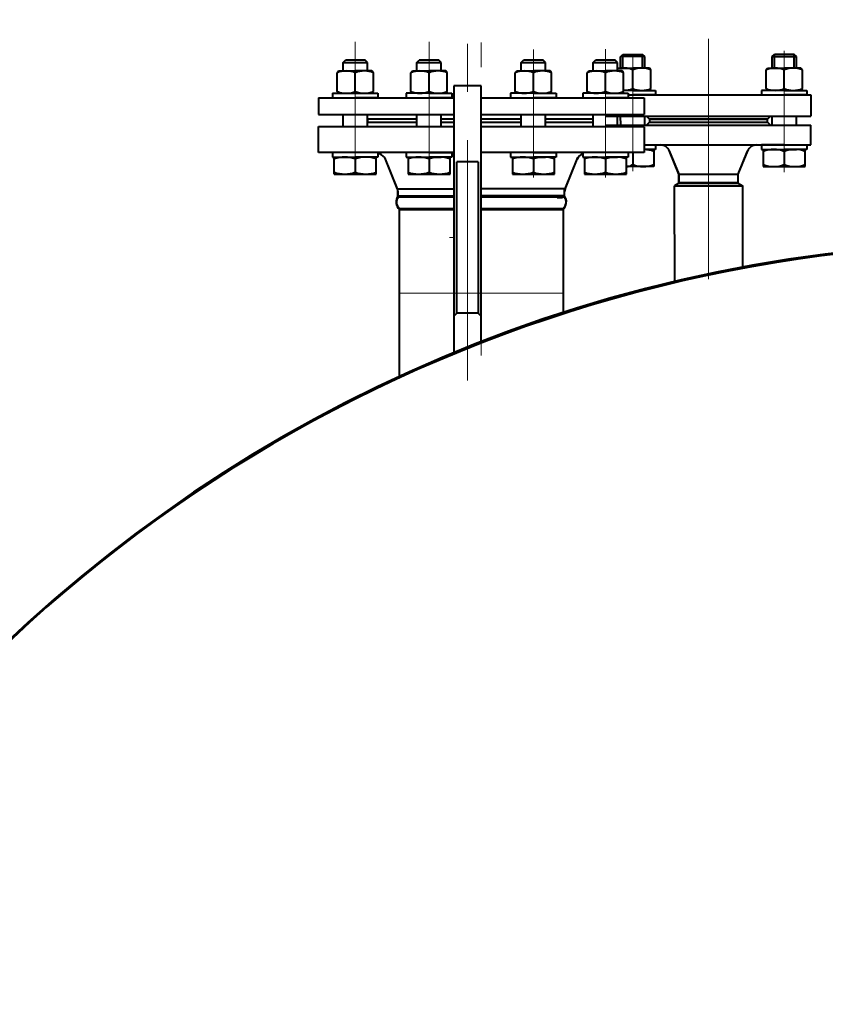
# Model space of a CAD drawing. Units: millimetres. Extents: x -17218 to -5338, y -4778 to 3622.
# Drawn here: x -10955 to -10423, y 2111 to 2761 of the extents above; entities that cross this region are included whole.
import ezdxf

# ---------------------------------------------------------------- set-up
doc = ezdxf.new("R2010")
doc.units = ezdxf.units.MM
doc.linetypes.add('CENTER', pattern=[50.8, 31.75, -6.35, 6.35, -6.35])
for name, color, linetype, lineweight in [('котел', 150, 'Continuous', 40), ('оси', 253, 'CENTER', 13), ('размеры', 253, 'Continuous', 13)]:
    doc.layers.add(name, color=color, linetype=linetype, lineweight=lineweight)
doc.styles.add('энтророс', font='geniso.shx', dxfattribs={"height": 60})
doc.dimstyles.new('20', dxfattribs={"dimtxt": 60, "dimasz": 50, "dimexe": 20, "dimexo": 0.625, "dimgap": 20, "dimtad": 1, "dimdec": 0, "dimtxsty": 'энтророс', "dimcen": 2.5, "dimadec": 0, "dimazin": 0, "dimtfac": 1, "dimtdec": 0, "dimtmove": 0, "dimatfit": 3, "dimfxl": 1, "dimtfill": 1, "dimarcsym": 0})

# ---------------------------------------------------------------- blocks, each defined once
blk = doc.blocks.new('*D70')
at = {"layer": 'Defpoints', "color": 0, "ltscale": 10, "transparency": 16777216}
for p in [(-9490.64, 2888.62), (-11544.02, 401.62), (-10999.8, 401.62)]:
    blk.add_point(p, dxfattribs=at)
at = {"layer": 'размеры', "color": 0, "lineweight": -2, "ltscale": 10, "transparency": 16777216}
for p, q in [((-9491.26, 2888.62), (-11564.02, 2888.62)), ((-11544.02, 2838.62), (-11544.02, 451.62)), ((-11000.43, 401.62), (-11564.02, 401.62))]:
    blk.add_line(p, q, dxfattribs=at)
at = {"layer": 'размеры', "color": 0, "ltscale": 10, "transparency": 16777216}
for points in [[(-11552.36, 2838.62), (-11535.69, 2838.62), (-11544.02, 2888.62)], [(-11552.36, 451.62), (-11535.69, 451.62), (-11544.02, 401.62)]]:
    blk.add_solid(points, dxfattribs=at)
at = {"layer": 'размеры', "color": 0, "ltscale": 10, "transparency": 16777216, "insert": (-11594.03, 1608.88), "char_height": 60, "attachment_point": 5, "rotation": 90, "style": 'энтророс', "bg_fill": 3, "box_fill_scale": 1.1, "bg_fill_color": 256, "bg_fill_true_color": 13158600, "bg_fill_transparency": 0}
blk.add_mtext('2560', dxfattribs=at)
blk = doc.blocks.new('*D71')
at = {"layer": 'Defpoints', "color": 0, "ltscale": 10, "transparency": 16777216}
for p in [(-9250.68, 3068.52), (-9250.68, 2444.86), (-11265.5, 1647.97)]:
    blk.add_point(p, dxfattribs=at)
at = {"layer": 'размеры', "color": 0, "lineweight": -2, "ltscale": 10, "transparency": 16777216}
for p, q in [((-11265.5, 1648.6), (-11265.5, 3088.52)), ((-9250.68, 2445.48), (-9250.68, 3088.52)), ((-11215.5, 3068.52), (-9300.68, 3068.52))]:
    blk.add_line(p, q, dxfattribs=at)
at = {"layer": 'размеры', "color": 0, "ltscale": 10, "transparency": 16777216}
for points in [[(-11215.5, 3076.85), (-11215.5, 3060.19), (-11265.5, 3068.52)], [(-9300.68, 3076.85), (-9300.68, 3060.19), (-9250.68, 3068.52)]]:
    blk.add_solid(points, dxfattribs=at)
at = {"layer": 'размеры', "color": 0, "ltscale": 10, "transparency": 16777216, "insert": (-10193.16, 3118.53), "char_height": 60, "attachment_point": 5, "style": 'энтророс', "bg_fill": 3, "box_fill_scale": 1.1, "bg_fill_color": 256, "bg_fill_true_color": 13158600, "bg_fill_transparency": 0}
blk.add_mtext('2030', dxfattribs=at)
blk = doc.blocks.new('*D44')
at = {"layer": 'Defpoints', "color": 0, "ltscale": 10, "transparency": 16777216}
for p in [(-9563.28, 2389.26), (-9619.4, 2333.27), (-9574.39, 2069.79), (-11391.3, 1647.97), (-9334.1, 1647.97)]:
    blk.add_point(p, dxfattribs=at)
at = {"layer": 'размеры', "color": 0, "lineweight": -2, "ltscale": 10, "transparency": 16777216}
blk.add_line((-9619.84, 2332.83), (-9722.42, 2230.49), dxfattribs=at)
blk.add_arc((-10306.3, 1647.97), 844.76, 3.39174, 41.54141, dxfattribs=at)
at = {"layer": 'размеры', "color": 0, "ltscale": 10, "transparency": 16777216}
for points in [[(-9680.09, 2202.48), (-9667.94, 2213.89), (-9708.27, 2244.61)], [(-9454.69, 1698.2), (-9471.35, 1697.71), (-9461.54, 1647.97)]]:
    blk.add_solid(points, dxfattribs=at)
at = {"layer": 'размеры', "color": 0, "ltscale": 10, "transparency": 16777216, "insert": (-9472.21, 1971.84), "char_height": 60, "attachment_point": 5, "rotation": 291.22052, "style": 'энтророс', "bg_fill": 3, "box_fill_scale": 1.1, "bg_fill_color": 256, "bg_fill_true_color": 13158600, "bg_fill_transparency": 0}
blk.add_mtext('45°', dxfattribs=at)

msp = doc.modelspace()

# ---------------------------------------------------------------- linework, layer by layer
at = {"layer": 'котел', "ltscale": 50}
for radius, start, end in [(965.7, 90, 180), (965, 180, 90), (965, 90, 148.87358), (965.7, 228.61911, 90)]:
    msp.add_arc((-10299.8, 1647.97), radius, start, end, dxfattribs=at)

# ---------------------------------------------------------------- next in the draw order: dimensions: what is measured, and where the dimension line sits
at = {"layer": 'размеры', "ltscale": 10}
dim = msp.add_linear_dim(base=(-11544.02, 401.62), p1=(-9490.64, 2888.62), p2=(-10999.8, 401.62), angle=90, text='2560', dimstyle='20', dxfattribs=at)
dim.commit()
dim.dimension.update_dxf_attribs({"geometry": '*D70', "text_midpoint": (-11544.02, 1608.88), "dimtype": 160})

# ---------------------------------------------------------------- next in the draw order: dimensions: what is measured, and where the dimension line sits
dim = msp.add_linear_dim(base=(-9250.68, 3068.52), p1=(-11265.5, 1647.97), p2=(-9250.68, 2444.86), text='2030', dimstyle='20', dxfattribs=at)
dim.commit()
dim.dimension.update_dxf_attribs({"geometry": '*D71', "text_midpoint": (-10193.16, 3068.52), "dimtype": 160})

# ---------------------------------------------------------------- next in the draw order: linework, layer by layer
at = {"layer": 'котел'}
for p, q in [((-10541.79, 2736.32), (-10557.79, 2736.31)), ((-10557.78, 2736.31), (-10556.29, 2737.81)), ((-10556.29, 2737.81), (-10543.29, 2737.82)), ((-10541.79, 2736.32), (-10543.29, 2737.82)), ((-10457.78, 2736.33), (-10456.28, 2737.83)), ((-10457.78, 2736.33), (-10441.78, 2736.33)), ((-10443.28, 2737.83), (-10456.28, 2737.83)), ((-10441.78, 2736.33), (-10443.28, 2737.83)), ((-10741.01, 2732.41), (-10739.51, 2733.91)), ((-10741.01, 2732.41), (-10725.01, 2732.4)), ((-10726.51, 2733.91), (-10739.51, 2733.91)), ((-10725.02, 2732.41), (-10726.51, 2733.91)), ((-10692.3, 2732.41), (-10690.8, 2733.91)), ((-10692.3, 2732.41), (-10676.3, 2732.4)), ((-10677.8, 2733.91), (-10690.8, 2733.91)), ((-10676.31, 2732.41), (-10677.8, 2733.91)), ((-10623.42, 2732.41), (-10621.92, 2733.91)), ((-10623.42, 2732.41), (-10607.42, 2732.4)), ((-10608.92, 2733.91), (-10621.92, 2733.91)), ((-10607.42, 2732.41), (-10608.92, 2733.91)), ((-10575.86, 2732.41), (-10574.36, 2733.91)), ((-10575.86, 2732.41), (-10559.86, 2732.4)), ((-10561.36, 2733.91), (-10574.36, 2733.91)), ((-10559.87, 2732.41), (-10561.36, 2733.91)), ((-10745.01, 2725.7), (-10744.01, 2726.91)), ((-10745.01, 2713.32), (-10745.01, 2725.7)), ((-10744.01, 2726.91), (-10733.01, 2726.91)), ((-10722.01, 2726.91), (-10733.01, 2726.91)), ((-10733.01, 2713.32), (-10733.01, 2725.7)), ((-10721.01, 2725.7), (-10722.01, 2726.91)), ((-10721.01, 2713.32), (-10721.01, 2725.7)), ((-10696.3, 2725.7), (-10695.3, 2726.91)), ((-10696.3, 2713.32), (-10696.3, 2725.7)), ((-10695.3, 2726.91), (-10684.3, 2726.91)), ((-10673.3, 2726.91), (-10684.3, 2726.91)), ((-10684.3, 2713.32), (-10684.3, 2725.7)), ((-10672.3, 2725.7), (-10673.3, 2726.91)), ((-10672.3, 2713.32), (-10672.3, 2725.7)), ((-10627.42, 2725.7), (-10626.42, 2726.91)), ((-10627.42, 2713.32), (-10627.42, 2725.7)), ((-10626.42, 2726.91), (-10615.42, 2726.91)), ((-10604.42, 2726.91), (-10615.42, 2726.91)), ((-10615.42, 2713.32), (-10615.42, 2725.7)), ((-10603.42, 2725.7), (-10604.42, 2726.91)), ((-10603.42, 2713.32), (-10603.42, 2725.7)), ((-10579.86, 2725.7), (-10578.86, 2726.91)), ((-10579.86, 2713.32), (-10579.86, 2725.7)), ((-10578.86, 2726.91), (-10567.86, 2726.91)), ((-10556.86, 2726.91), (-10567.86, 2726.91)), ((-10567.86, 2713.32), (-10567.86, 2725.7)), ((-10559.86, 2728.81), (-10549.79, 2728.82)), ((-10555.86, 2725.7), (-10556.86, 2726.91)), ((-10555.86, 2713.32), (-10555.86, 2725.7)), ((-10538.79, 2728.82), (-10549.79, 2728.82)), ((-10549.78, 2715.23), (-10549.79, 2727.6)), ((-10537.79, 2727.61), (-10538.79, 2728.82)), ((-10537.78, 2715.23), (-10537.79, 2727.61)), ((-10461.78, 2727.62), (-10460.78, 2728.83)), ((-10461.78, 2715.25), (-10461.78, 2727.62)), ((-10460.78, 2728.83), (-10449.78, 2728.83)), ((-10438.78, 2728.83), (-10449.78, 2728.83)), ((-10449.78, 2715.25), (-10449.78, 2727.62)), ((-10437.78, 2727.62), (-10438.78, 2728.83)), ((-10437.78, 2715.25), (-10437.78, 2727.62)), ((-10748.01, 2712.11), (-10722.01, 2712.11)), ((-10748.01, 2712.11), (-10748.01, 2709.11)), ((-10748.01, 2712.11), (-10748.01, 2709.11)), ((-10744.51, 2712.72), (-10745.01, 2713.32)), ((-10744.01, 2712.11), (-10745.01, 2713.32)), ((-10733.01, 2712.11), (-10718.01, 2712.11)), ((-10733.01, 2712.11), (-10718.01, 2712.11)), ((-10722.01, 2712.11), (-10721.01, 2713.32)), ((-10718.01, 2712.11), (-10718.01, 2709.11)), ((-10718.01, 2712.11), (-10718.01, 2709.11)), ((-10684.3, 2712.11), (-10699.3, 2712.11)), ((-10699.3, 2712.11), (-10699.3, 2709.11)), ((-10684.3, 2712.11), (-10699.3, 2712.11)), ((-10699.3, 2712.11), (-10699.3, 2709.11)), ((-10695.3, 2712.11), (-10696.3, 2713.32)), ((-10684.3, 2712.11), (-10695.3, 2712.11)), ((-10684.3, 2712.11), (-10669.3, 2712.11)), ((-10684.3, 2712.11), (-10669.3, 2712.11)), ((-10684.3, 2712.11), (-10673.3, 2712.11)), ((-10673.3, 2712.11), (-10672.3, 2713.32)), ((-10669.3, 2712.11), (-10669.3, 2709.11)), ((-10669.3, 2712.11), (-10669.3, 2709.11)), ((-10615.42, 2712.11), (-10630.42, 2712.11)), ((-10630.42, 2712.11), (-10630.42, 2709.11)), ((-10615.42, 2712.11), (-10630.42, 2712.11)), ((-10630.42, 2712.11), (-10630.42, 2709.11)), ((-10626.42, 2712.11), (-10627.42, 2713.32)), ((-10615.42, 2712.11), (-10626.42, 2712.11)), ((-10615.42, 2712.11), (-10600.42, 2712.11)), ((-10615.42, 2712.11), (-10600.42, 2712.11)), ((-10615.42, 2712.11), (-10604.42, 2712.11)), ((-10604.42, 2712.11), (-10603.42, 2713.32)), ((-10600.42, 2712.11), (-10600.42, 2709.11)), ((-10600.42, 2712.11), (-10600.42, 2709.11)), ((-10567.86, 2712.11), (-10582.86, 2712.11)), ((-10582.86, 2712.11), (-10582.86, 2709.11)), ((-10567.86, 2712.11), (-10582.86, 2712.11)), ((-10582.86, 2712.11), (-10582.86, 2709.11)), ((-10578.86, 2712.11), (-10579.86, 2713.32)), ((-10567.86, 2712.11), (-10578.86, 2712.11)), ((-10567.86, 2712.11), (-10552.86, 2712.11)), ((-10567.86, 2712.11), (-10552.86, 2712.11)), ((-10567.86, 2712.11), (-10556.86, 2712.11)), ((-10556.86, 2712.11), (-10555.86, 2713.32)), ((-10549.78, 2714.02), (-10555.86, 2714.01)), ((-10549.78, 2714.02), (-10555.86, 2714.01)), ((-10549.78, 2714.02), (-10555.86, 2714.01)), ((-10552.86, 2712.11), (-10552.86, 2709.11)), ((-10552.86, 2712.11), (-10552.86, 2709.11)), ((-10552.86, 2711.03), (-10432.27, 2711.03)), ((-10549.78, 2714.02), (-10534.78, 2714.02)), ((-10549.78, 2714.02), (-10534.78, 2714.02)), ((-10549.78, 2714.02), (-10538.78, 2714.02)), ((-10534.78, 2711.02), (-10549.78, 2711.02)), ((-10534.78, 2711.02), (-10549.78, 2711.02)), ((-10538.78, 2714.02), (-10537.78, 2715.23)), ((-10534.78, 2714.02), (-10534.78, 2711.02)), ((-10534.78, 2714.02), (-10534.78, 2711.02)), ((-10449.78, 2714.03), (-10464.78, 2714.03)), ((-10464.78, 2714.03), (-10464.78, 2711.03)), ((-10449.78, 2714.03), (-10464.78, 2714.03)), ((-10464.78, 2714.03), (-10464.78, 2711.03)), ((-10464.78, 2711.03), (-10449.78, 2711.03)), ((-10464.78, 2711.03), (-10449.78, 2711.03)), ((-10460.78, 2714.03), (-10461.78, 2715.25)), ((-10449.78, 2714.03), (-10460.78, 2714.03)), ((-10449.78, 2714.03), (-10434.78, 2714.03)), ((-10449.78, 2714.03), (-10434.78, 2714.03)), ((-10449.78, 2714.03), (-10438.78, 2714.03)), ((-10434.78, 2711.03), (-10449.78, 2711.03)), ((-10434.78, 2711.03), (-10441.78, 2711.03)), ((-10438.78, 2714.03), (-10437.78, 2715.25)), ((-10434.78, 2714.03), (-10434.78, 2711.03)), ((-10434.78, 2714.03), (-10434.78, 2711.03)), ((-10432.27, 2711.03), (-10432.27, 2697.03)), ((-10757.36, 2709.11), (-10757.36, 2698.11)), ((-10757.35, 2709.11), (-10667.86, 2709.11)), ((-10718.01, 2709.11), (-10733.01, 2709.11)), ((-10718.01, 2709.11), (-10725.01, 2709.11)), ((-10702.8, 2709.11), (-10684.3, 2709.11)), ((-10699.3, 2709.11), (-10684.3, 2709.11)), ((-10699.3, 2709.11), (-10684.3, 2709.11)), ((-10669.3, 2709.11), (-10684.3, 2709.11)), ((-10669.3, 2709.11), (-10676.3, 2709.11)), ((-10649.86, 2709.11), (-10542.36, 2709.11)), ((-10630.42, 2709.11), (-10615.42, 2709.11)), ((-10630.42, 2709.11), (-10615.42, 2709.11)), ((-10600.42, 2709.11), (-10615.42, 2709.11)), ((-10600.42, 2709.11), (-10607.42, 2709.11)), ((-10582.86, 2709.11), (-10567.86, 2709.11)), ((-10582.86, 2709.11), (-10567.86, 2709.11)), ((-10552.86, 2709.11), (-10567.86, 2709.11)), ((-10552.86, 2709.11), (-10559.86, 2709.11)), ((-10542.36, 2709.11), (-10542.36, 2698.11)), ((-10757.35, 2698.11), (-10667.86, 2698.11)), ((-10649.86, 2698.11), (-10542.36, 2698.11)), ((-10567.27, 2698.11), (-10567.27, 2697.03)), ((-10567.28, 2691.03), (-10432.28, 2691.03)), ((-10567.28, 2690.02), (-10567.28, 2691.03)), ((-10567.27, 2697.03), (-10432.27, 2697.03)), ((-10540.78, 2691.03), (-10538.78, 2693.03)), ((-10540.77, 2697.03), (-10538.77, 2695.03)), ((-10538.78, 2695.03), (-10460.78, 2695.03)), ((-10538.78, 2693.03), (-10460.78, 2693.03)), ((-10538.77, 2695.03), (-10460.77, 2695.03)), ((-10458.78, 2691.03), (-10460.78, 2693.03)), ((-10458.77, 2697.03), (-10460.77, 2695.03)), ((-10432.28, 2678.03), (-10432.28, 2691.03)), ((-10757.36, 2673.11), (-10757.36, 2690.11)), ((-10757.36, 2673.02), (-10757.36, 2690.02)), ((-10667.86, 2690.02), (-10757.36, 2690.02)), ((-10667.86, 2690.02), (-10731.79, 2690.02)), ((-10542.36, 2690.03), (-10649.86, 2690.02)), ((-10542.36, 2690.02), (-10649.86, 2690.02)), ((-10542.36, 2690.02), (-10542.36, 2673.03)), ((-10542.36, 2678.03), (-10432.28, 2678.03)), ((-10542.36, 2678.02), (-10534.77, 2678.02)), ((-10534.77, 2678.02), (-10534.77, 2675.02)), ((-10449.78, 2678.03), (-10464.78, 2678.03)), ((-10464.78, 2678.03), (-10464.78, 2675.03)), ((-10449.78, 2678.03), (-10434.78, 2678.03)), ((-10434.78, 2678.03), (-10434.78, 2675.03)), ((-10667.86, 2673.02), (-10757.36, 2673.02)), ((-10748.01, 2673.02), (-10748.01, 2670.02)), ((-10718.01, 2673.02), (-10718.01, 2670.02)), ((-10684.3, 2673.02), (-10699.3, 2673.02)), ((-10699.3, 2673.02), (-10699.3, 2670.02)), ((-10684.3, 2673.02), (-10669.3, 2673.02)), ((-10669.3, 2673.02), (-10669.3, 2670.02)), ((-10542.36, 2673.03), (-10649.86, 2673.02)), ((-10615.42, 2673.02), (-10630.42, 2673.02)), ((-10630.42, 2673.02), (-10630.42, 2670.02)), ((-10615.42, 2673.02), (-10600.42, 2673.02)), ((-10600.42, 2673.02), (-10600.42, 2670.02)), ((-10567.86, 2673.02), (-10582.86, 2673.02)), ((-10582.86, 2673.02), (-10582.86, 2670.02)), ((-10552.86, 2673.02), (-10552.86, 2670.02)), ((-10534.77, 2675.02), (-10542.27, 2675.02)), ((-10519.28, 2658.83), (-10525.61, 2674.03)), ((-10519.21, 2658.85), (-10525.54, 2674.05)), ((-10480.28, 2658.83), (-10473.95, 2674.03)), ((-10480.21, 2658.85), (-10473.88, 2674.05)), ((-10464.78, 2675.03), (-10449.78, 2675.03)), ((-10464.78, 2675.03), (-10449.78, 2675.03)), ((-10434.78, 2675.03), (-10449.78, 2675.03)), ((-10434.78, 2675.03), (-10449.78, 2675.03)), ((-10748.01, 2670.02), (-10733.01, 2670.02)), ((-10740.53, 2670.02), (-10733.01, 2670.02)), ((-10718.01, 2670.02), (-10733.01, 2670.02)), ((-10718.01, 2670.02), (-10733.01, 2670.02)), ((-10705.24, 2648.96), (-10713.54, 2669.72)), ((-10705.18, 2648.95), (-10713.48, 2669.71)), ((-10699.3, 2670.02), (-10684.3, 2670.02)), ((-10699.3, 2670.02), (-10684.3, 2670.02)), ((-10669.3, 2670.02), (-10684.3, 2670.02)), ((-10669.3, 2670.02), (-10684.3, 2670.02)), ((-10630.42, 2670.02), (-10615.42, 2670.02)), ((-10630.42, 2670.02), (-10615.42, 2670.02)), ((-10600.42, 2670.02), (-10615.42, 2670.02)), ((-10600.42, 2670.02), (-10615.42, 2670.02)), ((-10594.49, 2648.96), (-10586.58, 2668.74)), ((-10594.42, 2648.95), (-10586.12, 2669.72)), ((-10582.86, 2670.02), (-10567.86, 2670.02)), ((-10582.86, 2670.02), (-10567.86, 2670.02)), ((-10552.86, 2670.02), (-10567.86, 2670.02)), ((-10552.86, 2670.02), (-10567.86, 2670.02)), ((-10746.87, 2658.82), (-10719.15, 2658.82)), ((-10698.16, 2658.82), (-10670.45, 2658.82)), ((-10629.28, 2658.82), (-10601.56, 2658.82)), ((-10581.72, 2658.82), (-10554.01, 2658.82)), ((-10535.91, 2663.82), (-10554.01, 2663.81)), ((-10519.28, 2658.83), (-10480.28, 2658.83)), ((-10519.28, 2652.76), (-10519.28, 2658.83)), ((-10519.21, 2658.85), (-10480.21, 2658.85)), ((-10519.21, 2652.78), (-10519.21, 2658.85)), ((-10480.28, 2652.76), (-10480.28, 2658.83)), ((-10480.21, 2652.78), (-10480.21, 2658.85)), ((-10463.64, 2663.83), (-10435.92, 2663.83)), ((-10519.28, 2652.74), (-10522.27, 2651.01)), ((-10518.69, 2653.05), (-10522.19, 2651.03)), ((-10519.28, 2652.76), (-10480.28, 2652.76)), ((-10519.21, 2652.78), (-10480.21, 2652.78)), ((-10480.71, 2653.05), (-10518.69, 2653.05)), ((-10516.71, 2653.03), (-10482.71, 2653.03)), ((-10516.21, 2653.05), (-10483.21, 2653.05)), ((-10480.71, 2653.05), (-10477.21, 2651.03)), ((-10480.31, 2652.76), (-10477.28, 2651.01)), ((-10704.85, 2644.34), (-10704.85, 2649.02)), ((-10704.8, 2643.48), (-10704.8, 2647)), ((-10594.85, 2644.34), (-10594.85, 2649.02)), ((-10594.8, 2643.48), (-10594.8, 2647)), ((-10594.8, 2643.48), (-10594.8, 2647)), ((-10522.27, 2651.01), (-10477.28, 2651.01)), ((-10522, 2587.04), (-10522.19, 2651.03)), ((-10522.19, 2651.03), (-10477.21, 2651.03)), ((-10477.21, 2596.53), (-10477.21, 2651.03)), ((-10704.85, 2644.34), (-10667.86, 2644.34)), ((-10667.86, 2643.48), (-10704.8, 2643.48)), ((-10649.86, 2644.34), (-10649.85, 2644.34)), ((-10594.8, 2643.48), (-10649.86, 2643.48)), ((-10594.85, 2644.34), (-10649.85, 2644.34)), ((-10703.85, 2635.35), (-10667.86, 2635.35)), ((-10703.8, 2524.34), (-10703.8, 2636.13)), ((-10703.8, 2636.13), (-10667.86, 2636.13)), ((-10649.86, 2636.13), (-10595.8, 2636.13)), ((-10649.86, 2635.35), (-10649.85, 2635.35)), ((-10649.85, 2635.35), (-10595.85, 2635.35)), ((-10595.8, 2636.13), (-10595.8, 2566.46))]:
    msp.add_line(p, q, dxfattribs=at)
at = {"layer": 'котел', "ltscale": 50}
for p, q in [((-10649.86, 2717.14), (-10667.86, 2717.14)), ((-10667.86, 2717.14), (-10667.86, 2540.03)), ((-10649.86, 2547.24), (-10649.86, 2717.14)), ((-10704.85, 2649.02), (-10667.86, 2649.02)), ((-10649.86, 2649.02), (-10649.85, 2649.02)), ((-10594.85, 2649.02), (-10649.85, 2649.03))]:
    msp.add_line(p, q, dxfattribs=at)
at = {"layer": 'котел', "ltscale": 0.05}
for p, q in [((-10651.87, 2666.99), (-10665.86, 2666.99)), ((-10665.86, 2567.09), (-10665.86, 2666.99)), ((-10651.87, 2666.99), (-10651.88, 2567.08)), ((-10651.87, 2567.08), (-10665.87, 2567.09))]:
    msp.add_line(p, q, dxfattribs=at)
at = {"layer": 'котел', "ltscale": 0.2}
for p, q in [((-10665.87, 2567.09), (-10667.87, 2565.09)), ((-10651.87, 2567.08), (-10649.86, 2565.09))]:
    msp.add_line(p, q, dxfattribs=at)
at = {"layer": 'котел', "extrusion": (-1, -0.00034001, 0)}
for points, elevation in [([(-2732.4, 0), (-2739.9, 0)], 10556.86), ([(-2732.4, 0), (-2741.4, 0)], 10555.36), ([(-2732.4, 0), (-2741.4, 0)], 10542.36), ([(-2732.4, 0), (-2739.9, 0)], 10540.86), ([(-2694.6, 0), (-2700.6, 0)], 10556.86), ([(-2694.6, 0), (-2700.6, 0)], 10540.86), ([(-2676.61, 0), (-2668.62, 0)], 10548.86), ([(-2678.6, 0), (-2667.4, 0)], 10535)]:
    msp.add_lwpolyline(points, dxfattribs=dict(at, elevation=elevation))
at = {"layer": 'котел', "extrusion": (1, 0, 0)}
for points, elevation in [([(2728.83, 0), (2736.33, 0)], -10457.78), ([(2728.83, 0), (2737.83, 0)], -10456.28), ([(2728.83, 0), (2737.83, 0)], -10443.28), ([(2728.83, 0), (2736.33, 0)], -10441.78), ([(2726.91, 0), (2732.41, 0)], -10741.01), ([(2726.91, 0), (2732.41, 0)], -10725.01), ([(2726.91, 0), (2732.41, 0)], -10692.3), ([(2726.91, 0), (2732.41, 0)], -10676.3), ([(2726.91, 0), (2732.41, 0)], -10623.42), ([(2726.91, 0), (2732.41, 0)], -10607.42), ([(2726.91, 0), (2732.41, 0)], -10575.86), ([(2726.91, 0), (2732.41, 0)], -10559.86), ([(2690.02, 0), (2698.02, 0)], -10725.01), ([(2690.02, 0), (2698.02, 0)], -10692.3), ([(2690.02, 0), (2698.02, 0)], -10676.3), ([(2690.02, 0), (2698.02, 0)], -10623.42), ([(2690.02, 0), (2698.02, 0)], -10607.42), ([(2690.02, 0), (2698.02, 0)], -10575.86), ([(2690.02, 0), (2698.02, 0)], -10559.86), ([(2691.03, 0), (2697.03, 0)], -10457.78), ([(2691.03, 0), (2697.03, 0)], -10441.78), ([(2673.82, 0), (2665.05, 0)], -10449.78), ([(2668.81, 0), (2660.04, 0)], -10733.01), ([(2668.81, 0), (2660.04, 0)], -10684.3), ([(2668.81, 0), (2660.04, 0)], -10615.42), ([(2668.81, 0), (2660.04, 0)], -10567.86)]:
    msp.add_lwpolyline(points, dxfattribs=dict(at, elevation=elevation))
at = {"layer": 'котел', "extrusion": (-1, -2.44967e-05, 0), "elevation": 10740.94}
msp.add_lwpolyline([(-2690.29, 0), (-2698.29, 0)], dxfattribs=at)
at = {"layer": 'котел'}
for points in [[(-10692.3, 2695.02), (-10725.01, 2695.02), (-10725.01, 2693.02), (-10692.3, 2693.02)], [(-10667.86, 2695.02), (-10676.3, 2695.02)], [(-10676.3, 2693.02), (-10667.86, 2693.02)], [(-10623.42, 2695.02), (-10649.86, 2695.02)], [(-10649.86, 2693.02), (-10623.42, 2693.02)], [(-10607.42, 2693.02), (-10575.86, 2693.02), (-10575.86, 2695.02), (-10607.42, 2695.02)]]:
    msp.add_lwpolyline(points, dxfattribs=at)
msp.add_lwpolyline([(-10538.78, 2693.03), (-10460.78, 2693.03), (-10460.78, 2695.03), (-10538.78, 2695.03)], close=True, dxfattribs=at)
at = {"layer": 'котел', "extrusion": (1, -1.83697e-16, 0)}
for points, elevation in [([(2675.03, 0), (2663.83, 0)], -10463.64), ([(2663.83, 0), (2675.03, 0)], -10435.92), ([(2658.82, 0), (2670.02, 0)], -10719.15), ([(2670.02, 0), (2658.82, 0)], -10698.16), ([(2658.82, 0), (2670.02, 0)], -10670.45), ([(2670.02, 0), (2658.82, 0)], -10629.28), ([(2658.82, 0), (2670.02, 0)], -10601.56), ([(2670.02, 0), (2658.82, 0)], -10581.72), ([(2658.82, 0), (2670.02, 0)], -10554.01)]:
    msp.add_lwpolyline(points, dxfattribs=dict(at, elevation=elevation))
at = {"layer": 'котел', "extrusion": (0, 1, 0)}
for points, elevation in [([(10457.78, 0), (10441.78, 0)], 2675.03), ([(10692.3, 0), (10676.3, 0)], 2670.02), ([(10623.42, 0), (10607.42, 0)], 2670.02), ([(10575.86, 0), (10559.86, 0)], 2670.02)]:
    msp.add_lwpolyline(points, dxfattribs=dict(at, elevation=elevation))
at = {"layer": 'котел', "extrusion": (-1, 4.05157e-12, 0), "elevation": 10746.87}
msp.add_lwpolyline([(-2658.82, 0), (-2670.02, 0)], dxfattribs=at)
at = {"layer": 'котел'}
for centre, radius, start, end in [((-10739.01, 2711.46), 15.45, 67.15185, 112.84815), ((-10727.01, 2711.46), 15.45, 67.15185, 112.84815), ((-10690.3, 2711.46), 15.45, 67.15185, 112.84815), ((-10678.3, 2711.46), 15.45, 67.15185, 112.84815), ((-10621.42, 2711.46), 15.45, 67.15185, 112.84815), ((-10609.42, 2711.46), 15.45, 67.15185, 112.84815), ((-10573.86, 2711.46), 15.45, 67.15185, 112.84815), ((-10561.86, 2711.46), 15.45, 67.15185, 112.84815), ((-10555.78, 2713.36), 15.45, 67.17134, 105.31433), ((-10543.78, 2713.37), 15.45, 67.17134, 112.86763), ((-10455.78, 2713.38), 15.45, 67.15185, 112.84815), ((-10443.78, 2713.38), 15.45, 67.15185, 112.84815), ((-10739.01, 2727.56), 15.45, 247.15185, 253.91434), ((-10739.01, 2727.56), 15.45, 253.91434, 292.84815), ((-10727.01, 2727.56), 15.45, 247.15185, 292.84815), ((-10690.3, 2727.56), 15.45, 247.15185, 292.84815), ((-10678.3, 2727.56), 15.45, 247.15185, 292.84815), ((-10621.42, 2727.56), 15.45, 247.15185, 292.84815), ((-10609.42, 2727.56), 15.45, 247.15185, 292.84815), ((-10573.86, 2727.56), 15.45, 247.15185, 292.84815), ((-10561.86, 2727.56), 15.45, 247.15185, 292.84815), ((-10555.79, 2729.47), 15.45, 269.71926, 292.86763), ((-10543.79, 2729.47), 15.45, 247.17134, 292.86763), ((-10455.78, 2729.49), 15.45, 247.15185, 292.84815), ((-10443.78, 2729.49), 15.45, 247.15185, 292.84815), ((-10531.61, 2671.53), 6.5, 22.62, 90), ((-10467.95, 2671.53), 6.5, 90, 157.38), ((-10722.18, 2661.72), 11.78, 42.84878, 69.29151), ((-10579.2, 2664.52), 8.5, 115.55459, 150.25382), ((-10542.83, 2654.87), 20.16, 69.919, 88.66152), ((-10456.71, 2654.89), 20.16, 69.89952, 110.10048), ((-10442.85, 2654.89), 20.16, 69.89952, 110.10048), ((-10739.94, 2649.88), 20.16, 69.89952, 110.10048), ((-10739.94, 2649.88), 20.16, 69.89952, 91.67912), ((-10726.08, 2649.88), 20.16, 69.89952, 110.10048), ((-10691.23, 2649.88), 20.16, 69.89952, 110.10048), ((-10677.38, 2649.88), 20.16, 69.89952, 110.10048), ((-10622.35, 2649.88), 20.16, 69.89952, 110.10048), ((-10608.49, 2649.88), 20.16, 69.89952, 110.10048), ((-10574.79, 2649.88), 20.16, 69.89952, 110.10048), ((-10560.93, 2649.88), 20.16, 69.89952, 110.10048), ((-10553.69, 2670.71), 6.91, 267.38425, 304.64064), ((-10542.84, 2683.96), 20.16, 249.919, 290.11996), ((-10456.71, 2683.98), 20.16, 249.89952, 290.10048), ((-10442.85, 2683.98), 20.16, 249.89952, 290.10048), ((-10739.94, 2678.97), 20.16, 249.89952, 290.10048), ((-10739.94, 2678.97), 20.16, 268.32046, 290.10048), ((-10726.08, 2678.97), 20.16, 249.89952, 290.10048), ((-10691.23, 2678.97), 20.16, 249.89952, 290.10048), ((-10677.38, 2678.97), 20.16, 249.89952, 290.10048), ((-10622.35, 2678.97), 20.16, 249.89952, 290.10048), ((-10608.49, 2678.97), 20.16, 249.89952, 290.10048), ((-10574.79, 2678.97), 20.16, 249.89952, 290.10048), ((-10560.93, 2678.97), 20.16, 249.89952, 290.10048), ((-10710.11, 2647.01), 5.25, 0.0007, 21.80211), ((-10710.05, 2647), 5.25, 0.0007, 21.80211), ((-10589.61, 2647.01), 5.25, 158.19929, 180.0007), ((-10589.55, 2647), 5.25, 158.19929, 180.0007), ((-10589.55, 2647), 5.25, 158.19929, 180.0007), ((-10700.29, 2640.35), 5.49, 145.24972, 230.24545), ((-10599.31, 2640.35), 5.49, 309.75595, 34.75169)]:
    msp.add_arc(centre, radius, start, end, dxfattribs=at)
at = {"layer": 'котел', "ltscale": 50}
for centre, start, end in [((-10699.18, 2640.42), 145.33056, 227.36793), ((-10600.51, 2640.42), 312.63207, 34.66944)]:
    msp.add_arc(centre, 6.89, start, end, dxfattribs=at)
at = {"layer": 'оси', "ltscale": 5}
for p, q in [((-10658.93, 2522.51), (-10659, 2753.26)), ((-10733.01, 2658.82), (-10733, 2746.11)), ((-10684.31, 2658.82), (-10684.3, 2746.11)), ((-10649.8, 2538.97), (-10649.86, 2745.63)), ((-10499.73, 2748.14), (-10499.67, 2570.53)), ((-10615.42, 2656.53), (-10615.42, 2741.12)), ((-10567.86, 2673.11), (-10567.86, 2741.2)), ((-10567.86, 2656.59), (-10567.86, 2741.12)), ((-10549.77, 2660.76), (-10549.79, 2737.82)), ((-10449.78, 2660.1), (-10449.78, 2740.13)), ((-10599.8, 2642.87), (-10596.09, 2642.87)), ((-10670.75, 2617.04), (-10667.86, 2617.04))]:
    msp.add_line(p, q, dxfattribs=at)
at = {"layer": 'размеры'}
msp.add_line((-10703.8, 2580.23), (-10595.8, 2580.23), dxfattribs=at)

# ---------------------------------------------------------------- next in the draw order: dimensions: what is measured, and where the dimension line sits
at = {"layer": 'размеры', "ltscale": 10}
dim = msp.add_angular_dim_2l(base=(-9574.39, 2069.79), line1=((-11391.3, 1647.97), (-9334.1, 1647.97)), line2=((-9619.4, 2333.27), (-9563.28, 2389.26)), dimstyle='20', dxfattribs=at)
dim.commit()
dim.dimension.update_dxf_attribs({"geometry": '*D44', "text_midpoint": (-9518.82, 1953.74), "dimtype": 162})

doc.saveas('drawing.dxf')
